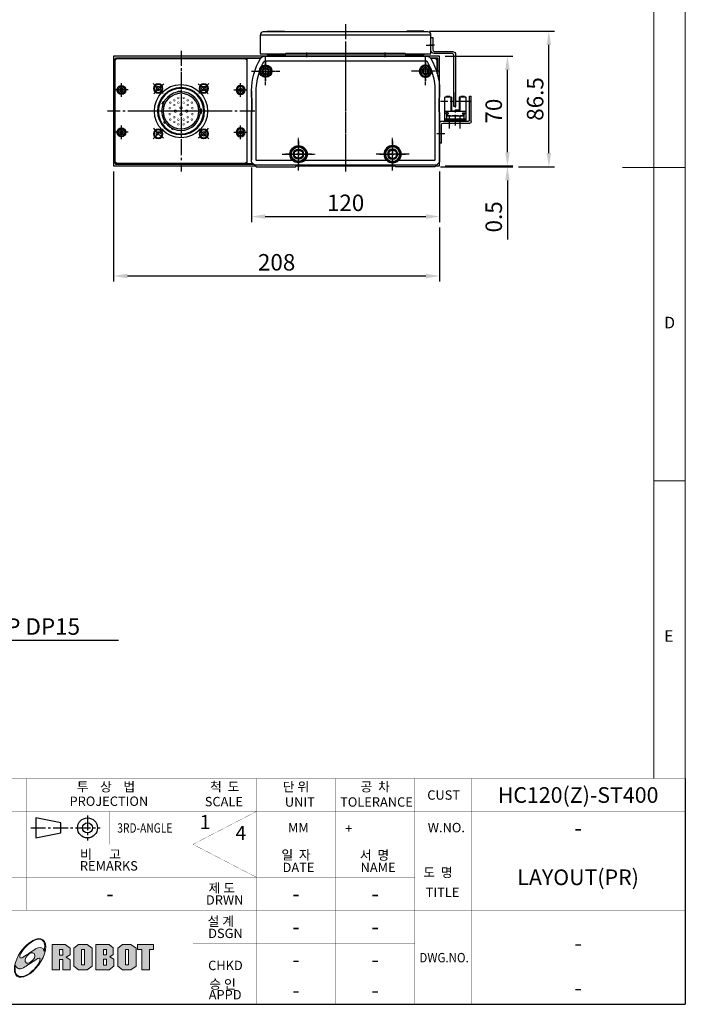
# Model space of a CAD drawing. Units: millimetres. Extents: x 10 to 4910, y 10 to 1118.
# Drawn here: x 4485 to 4910, y 10 to 638 of the extents above; entities that cross this region are included whole.
import ezdxf
from ezdxf.enums import TextEntityAlignment as Align

# ---------------------------------------------------------------- set-up
doc = ezdxf.new("R2010")
doc.units = ezdxf.units.MM
doc.header["$LTSCALE"] = 0.5
doc.header["$PDSIZE"] = -1
doc.linetypes.add('CENTER2', pattern=[28.575, 19.05, -3.175, 3.175, -3.175])
for name, color, linetype in [('1', 3, 'CENTER2'), ('Layer 1', 7, 'Continuous'), ('표제란', 4, 'Continuous')]:
    doc.layers.add(name, color=color, linetype=linetype)
doc.styles.get("Standard").update_dxf_attribs({"font": 'romans.shx', "bigfont": 'whgtxt.shx'})
doc.dimstyles.new('A3', dxfattribs={"dimscale": 3.5, "dimtxt": 3, "dimasz": 2.5, "dimexe": 1, "dimexo": 1, "dimgap": 1, "dimtad": 1, "dimdec": 4, "dimdsep": 46, "dimtxsty": 'Standard', "dimcen": 0, "dimclrd": 4, "dimclre": 4, "dimclrt": 254, "dimazin": 2, "dimtfac": 1, "dimtdec": 4, "dimtmove": 0, "dimatfit": 3, "dimfxl": 1, "dimtolj": 1, "dimarcsym": 0})

# ---------------------------------------------------------------- blocks, each defined once
blk = doc.blocks.new('표제란2')
at = {"linetype": 'Continuous', "lineweight": 0}
for p, q in [((410, 20), (410, 297)), ((10, 20), (410, 20))]:
    blk.add_line(p, q, dxfattribs=at)
at = {"layer": '표제란', "linetype": 'Continuous', "lineweight": 0}
for p, q in [((405, 292), (405, 56)), ((410, 153.5), (400, 153.5)), ((405, 103.5), (410, 103.5))]:
    blk.add_line(p, q, dxfattribs=at)
at = {"layer": '표제란', "linetype": 'Continuous', "lineweight": 0, "attachment_point": 1}
for s, insert, char_height in [('D', (406.67, 129.67), 1.85), ('{\\fArial|b0|i0|c0|p32;E}', (406.67, 79.67), 1.8521)]:
    blk.add_mtext(s, dxfattribs=dict(at, insert=insert, char_height=char_height))
blk = doc.blocks.new('block 8')
at = {"layer": 'Layer 1', "lineweight": 0}
for points in [[(353.37, 441.04), (356.89, 443.2), (356.89, 449.37), (352.29, 452.74), (340.16, 452.74), (340.16, 429.35), (347.09, 429.35), (347.09, 438.78), (350.16, 438.78), (350.16, 429.35), (356.92, 429.35), (356.92, 438.64), (353.37, 441.04)], [(350.14, 443.06), (347.07, 443.06), (347.07, 448.29), (350.14, 448.29), (350.14, 443.06)]]:
    blk.add_lwpolyline(points, dxfattribs=at)
blk = doc.blocks.new('FGH3Y3')
h = blk.add_hatch(color=253)
edge = h.paths.add_edge_path(flags=16)
edge.add_spline(control_points=[(244.47, 15.5), (244.31, 14.64), (243.23, 13.77), (243.23, 13.77), (242.12, 12.71), (241.29, 12.86), (241.29, 12.86), (240.71, 12.89), (240.53, 13.48), (240.53, 13.48), (240.39, 13.92), (240.53, 14.7), (240.53, 14.7), (240.61, 14.21), (241.12, 14.14), (241.12, 14.14), (241.55, 13.97), (242.63, 14.85), (242.63, 14.85), (242.63, 14.85), (244.12, 15.82), (244.12, 15.82), (244.69, 16.01), (244.47, 15.5), (244.47, 15.5)], knot_values=[0, 0, 0, 0, 1, 1, 1, 2, 2, 2, 3, 3, 3, 4, 4, 4, 5, 5, 5, 6, 6, 6, 7, 7, 7, 8, 8, 8, 8], degree=3, periodic=0)
edge = h.paths.add_edge_path()
edge.add_spline(control_points=[(244.66, 19), (243.69, 19.27), (241.99, 18.08), (241, 16.32), (240.1, 14.71), (240.08, 13.06), (241.06, 12.79), (242.03, 12.52), (243.59, 13.61), (244.66, 15.31), (245.74, 17.02), (245.64, 18.73), (244.66, 19)], knot_values=[0, 0, 0, 0, 1, 1, 1, 2, 2, 2, 3, 3, 3, 4, 4, 4, 4], degree=3, periodic=0)
edge = h.paths.add_edge_path(flags=16)
edge.add_spline(control_points=[(245.15, 17.06), (245.16, 17.23), (244.99, 17.41), (244.99, 17.41), (244.52, 17.86), (243.77, 17.38), (243.77, 17.38), (243.63, 17.28), (241.68, 15.96), (241.68, 15.96), (241.68, 15.96), (241.18, 15.76), (241.2, 16.05), (241.2, 16.05), (241.33, 16.92), (242.36, 17.89), (242.36, 17.89), (243.51, 18.96), (244.32, 18.94), (244.32, 18.94), (245.24, 18.99), (245.26, 17.93), (245.26, 17.93), (245.27, 17.09), (245.19, 16.97), (245.19, 16.97), (245.13, 16.89), (245.15, 17.06)], knot_values=[0, 0, 0, 0, 1, 1, 1, 2, 2, 2, 3, 3, 3, 4, 4, 4, 5, 5, 5, 6, 6, 6, 7, 7, 7, 8, 8, 8, 9, 9, 9, 9], degree=3, periodic=0)
edge = h.paths.add_edge_path(flags=16)
edge.add_spline(control_points=[(242.2, 15.95), (242.2, 15.95), (242.44, 16.47), (243.05, 16.72), (243.05, 16.72), (243.65, 16.93), (243.67, 16.28), (243.67, 16.28), (243.72, 15.64), (242.85, 15.14), (242.85, 15.14), (242.29, 14.82), (242.12, 15.28), (242.12, 15.28), (241.96, 15.47), (242.2, 15.95)], knot_values=[0, 0, 0, 0, 1, 1, 1, 2, 2, 2, 3, 3, 3, 4, 4, 4, 5, 5, 5, 5], degree=3, periodic=0)
h = blk.add_hatch(color=142)
h.paths.add_polyline_path([(219.84, 15.62), (220.36, 15.62), (220.36, 13.98), (221.57, 13.98), (221.57, 18.06), (220.36, 18.06), (220.36, 16.42), (219.85, 16.42), (219.85, 18.06), (218.63, 18.06), (218.63, 13.98), (219.84, 13.98)])
h.paths.add_polyline_path([(221.77, 13.98), (222.99, 13.98), (223.07, 14.72), (223.78, 14.72), (223.85, 14), (225.07, 14), (224.31, 18.06), (222.52, 18.06)])
h.paths.add_polyline_path([(223.16, 15.52), (223.35, 17.2), (223.47, 17.2), (223.7, 15.52)], flags=16)
h.paths.add_polyline_path([(226.44, 15.91), (227.21, 13.99), (228.25, 13.99), (228.25, 18.06), (227.08, 18.06), (227.08, 16.1), (226.31, 18.06), (225.26, 18.07), (225.26, 13.98), (226.44, 13.98)])
h.paths.add_polyline_path([(229.94, 17.27), (230.49, 17.27), (230.49, 16.54), (231.74, 16.54), (231.74, 17.47), (230.95, 18.06), (229.51, 18.06), (228.73, 17.48), (228.73, 14.54), (229.55, 13.98), (230.94, 13.98), (231.75, 14.56), (231.75, 16.15), (230.18, 16.15), (230.18, 15.33), (230.48, 15.33), (230.48, 14.77), (229.94, 14.77)])
h.paths.add_polyline_path([(233.44, 18.06), (232.22, 18.06), (232.22, 14.57), (233, 13.98), (234.43, 13.98), (235.17, 14.53), (235.17, 18.06), (233.94, 18.06), (233.94, 14.76), (233.44, 14.76)])
h.paths.add_polyline_path([(235.79, 13.98), (237.01, 13.98), (237.01, 15.68), (237.9, 13.98), (239.26, 13.98), (238.04, 16.15), (239.11, 18.06), (237.8, 18.06), (237.01, 16.37), (237.01, 18.06), (235.79, 18.06)])
h = blk.add_hatch(color=232)
h.paths.add_polyline_path([(247.68, 15.62), (248.22, 15.62), (248.22, 13.97), (249.4, 13.97), (249.4, 15.59), (248.78, 16.02), (249.39, 16.39), (249.39, 17.47), (248.59, 18.06), (246.47, 18.06), (246.47, 13.97), (247.68, 13.97)])
h.paths.add_polyline_path([(247.67, 16.37), (247.67, 17.28), (248.21, 17.28), (248.21, 16.37)], flags=16)
h.paths.add_polyline_path([(250.01, 14.56), (250.79, 13.97), (252.16, 13.97), (252.97, 14.58), (252.97, 17.48), (252.15, 18.06), (250.79, 18.06), (250.01, 17.49)])
h.paths.add_polyline_path([(251.23, 17.28), (251.74, 17.28), (251.74, 14.75), (251.23, 14.75)], flags=16)
h.paths.add_polyline_path([(253.57, 13.97), (255.75, 13.97), (256.53, 14.55), (256.53, 15.67), (255.85, 16.08), (256.42, 16.46), (256.42, 17.55), (255.75, 18.06), (253.57, 18.06)])
h.paths.add_polyline_path([(254.81, 17.28), (255.32, 17.28), (255.32, 16.41), (254.81, 16.41)], flags=16)
h.paths.add_polyline_path([(254.81, 15.67), (255.32, 15.67), (255.32, 14.73), (254.81, 14.73)], flags=16)
h.paths.add_polyline_path([(257.94, 18.06), (257.15, 17.46), (257.15, 14.57), (257.94, 13.97), (259.29, 13.97), (260.13, 14.57), (260.13, 17.46), (259.29, 18.06)])
h.paths.add_polyline_path([(258.39, 17.28), (258.89, 17.28), (258.89, 14.76), (258.39, 14.76)], flags=16)
h.paths.add_polyline_path([(260.38, 18.06), (260.38, 17.29), (261.07, 17.29), (261.07, 13.97), (262.31, 13.97), (262.31, 17.29), (262.98, 17.29), (262.98, 18.06)])
for p, q in [((221.77, 13.98), (222.52, 18.06)), ((222.52, 18.06), (224.31, 18.06)), ((224.31, 18.06), (225.07, 14)), ((227.08, 18.06), (228.25, 18.06)), ((223.16, 15.52), (223.35, 17.2)), ((223.35, 17.2), (223.47, 17.2)), ((223.47, 17.2), (223.7, 15.52)), ((223.07, 14.72), (222.99, 13.98)), ((223.78, 14.72), (223.07, 14.72)), ((223.7, 15.52), (223.16, 15.52)), ((223.85, 14), (223.78, 14.72)), ((222.99, 13.98), (221.77, 13.98)), ((225.07, 14), (223.85, 14))]:
    blk.add_line(p, q)
at = {"layer": 'Layer 1', "lineweight": 0}
for p, q in [((250.79, 18.06), (250.01, 17.49)), ((252.15, 18.06), (250.79, 18.06)), ((252.97, 17.48), (252.15, 18.06)), ((250.01, 17.49), (250.01, 14.56)), ((251.23, 17.28), (251.74, 17.28)), ((251.23, 14.75), (251.23, 17.28)), ((251.74, 17.28), (251.74, 14.75)), ((252.97, 14.58), (252.97, 17.48)), ((248.22, 15.62), (248.22, 15.62)), ((248.22, 15.62), (248.22, 15.62)), ((250.01, 14.56), (250.79, 13.97)), ((251.74, 14.75), (251.23, 14.75)), ((252.16, 13.97), (252.97, 14.58)), ((250.79, 13.97), (252.16, 13.97))]:
    blk.add_line(p, q, dxfattribs=at)
for points in [[(218.63, 18.06), (218.63, 13.98), (219.84, 13.98), (219.84, 15.62), (220.36, 15.62), (220.36, 13.98), (221.57, 13.98), (221.57, 18.06), (220.36, 18.06), (220.36, 16.42), (219.85, 16.42), (219.85, 18.06), (218.63, 18.06)], [(227.08, 18.06), (227.08, 16.1), (226.31, 18.06), (225.26, 18.07), (225.26, 13.98), (226.44, 13.98), (226.44, 15.91), (227.21, 13.99), (228.25, 13.99), (228.25, 18.06)], [(229.51, 18.06), (228.73, 17.48), (228.73, 14.54), (229.55, 13.98), (230.94, 13.98), (231.75, 14.56), (231.75, 16.15), (230.18, 16.15), (230.18, 15.33), (230.48, 15.33), (230.48, 14.77), (229.94, 14.77), (229.94, 17.27), (230.49, 17.27), (230.49, 16.54), (231.74, 16.54), (231.74, 17.47), (230.95, 18.06), (229.51, 18.06)], [(232.22, 18.06), (232.22, 14.57), (233, 13.98), (234.43, 13.98), (235.17, 14.53), (235.17, 18.06), (233.94, 18.06), (233.94, 14.76), (233.44, 14.76), (233.44, 18.06), (232.22, 18.06)], [(235.79, 18.06), (235.79, 13.98), (237.01, 13.98), (237.01, 15.68), (237.9, 13.98), (239.26, 13.98), (238.04, 16.15), (239.11, 18.06), (237.8, 18.06), (237.01, 16.37), (237.01, 18.06), (235.79, 18.06)], [(255.85, 16.08), (256.42, 16.46), (256.42, 17.55), (255.75, 18.06), (253.57, 18.06), (253.57, 13.97), (255.75, 13.97), (256.53, 14.55), (256.53, 15.67), (255.85, 16.08)], [(259.29, 18.06), (257.94, 18.06), (257.15, 17.46), (257.15, 14.57), (257.94, 13.97), (259.29, 13.97), (260.13, 14.57), (260.13, 17.46), (259.29, 18.06)], [(262.98, 18.06), (262.98, 17.29), (262.31, 17.29), (262.31, 13.97), (261.07, 13.97), (261.07, 17.29), (260.38, 17.29), (260.38, 18.06), (262.98, 18.06)], [(254.81, 17.28), (255.32, 17.28), (255.32, 16.41), (254.81, 16.41), (254.81, 17.28)], [(258.89, 14.76), (258.39, 14.76), (258.39, 17.28), (258.89, 17.28), (258.89, 14.76)], [(255.32, 14.73), (254.81, 14.73), (254.81, 15.67), (255.32, 15.67), (255.32, 14.73)]]:
    blk.add_lwpolyline(points, dxfattribs=at)
for points, knots in [([(244.66, 19), (243.69, 19.27), (241.99, 18.08), (241, 16.32), (240.1, 14.71), (240.08, 13.06), (241.06, 12.79), (242.03, 12.52), (243.59, 13.61), (244.66, 15.31), (245.74, 17.02), (245.64, 18.73), (244.66, 19)], [0, 0, 0, 0, 1, 1, 1, 2, 2, 2, 3, 3, 3, 4, 4, 4, 4]), ([(245.15, 17.06), (245.16, 17.23), (244.99, 17.41), (244.99, 17.41), (244.52, 17.86), (243.77, 17.38), (243.77, 17.38), (243.63, 17.28), (241.68, 15.96), (241.68, 15.96), (241.68, 15.96), (241.18, 15.76), (241.2, 16.05), (241.2, 16.05), (241.33, 16.92), (242.36, 17.89), (242.36, 17.89), (243.51, 18.96), (244.32, 18.94), (244.32, 18.94), (245.24, 18.99), (245.26, 17.93), (245.26, 17.93), (245.27, 17.09), (245.19, 16.97), (245.19, 16.97), (245.13, 16.89), (245.15, 17.06)], [0, 0, 0, 0, 1, 1, 1, 2, 2, 2, 3, 3, 3, 4, 4, 4, 5, 5, 5, 6, 6, 6, 7, 7, 7, 8, 8, 8, 9, 9, 9, 9]), ([(242.2, 15.95), (242.2, 15.95), (242.44, 16.47), (243.05, 16.72), (243.05, 16.72), (243.65, 16.93), (243.67, 16.28), (243.67, 16.28), (243.72, 15.64), (242.85, 15.14), (242.85, 15.14), (242.29, 14.82), (242.12, 15.28), (242.12, 15.28), (241.96, 15.47), (242.2, 15.95)], [0, 0, 0, 0, 1, 1, 1, 2, 2, 2, 3, 3, 3, 4, 4, 4, 5, 5, 5, 5]), ([(244.47, 15.5), (244.31, 14.64), (243.23, 13.77), (243.23, 13.77), (242.12, 12.71), (241.29, 12.86), (241.29, 12.86), (240.71, 12.89), (240.53, 13.48), (240.53, 13.48), (240.39, 13.92), (240.53, 14.7), (240.53, 14.7), (240.61, 14.21), (241.12, 14.14), (241.12, 14.14), (241.55, 13.97), (242.63, 14.85), (242.63, 14.85), (242.63, 14.85), (244.12, 15.82), (244.12, 15.82), (244.69, 16.01), (244.47, 15.5), (244.47, 15.5)], [0, 0, 0, 0, 1, 1, 1, 2, 2, 2, 3, 3, 3, 4, 4, 4, 5, 5, 5, 6, 6, 6, 7, 7, 7, 8, 8, 8, 8])]:
    blk.add_open_spline(points, degree=3, knots=knots, dxfattribs=at)
at = {"layer": 'Layer 1', "xscale": 0.1750000000000114, "yscale": 0.1750000000000114, "zscale": 0.1750000000000114}
blk.add_blockref('block 8', (186.94, -61.17), dxfattribs=at)
blk = doc.blocks.new('A$C7727085E')
for radius in [5.5, 3.25]:
    blk.add_circle((10.5, 10.5), radius)
at = {"layer": '1', "ltscale": 0.25}
for p, q in [((10.5, 0), (10.5, 21)), ((0, 10.5), (21, 10.5))]:
    blk.add_line(p, q, dxfattribs=at)
blk = doc.blocks.new('A$C04CC09D7')
for radius in [4, 2.25]:
    blk.add_circle((9, 9), radius)
at = {"layer": '1', "ltscale": 0.1}
for p, q in [((9, 0), (9, 18)), ((0, 9), (18, 9))]:
    blk.add_line(p, q, dxfattribs=at)
blk = doc.blocks.new('A$C04A00BC3')
blk.add_lwpolyline([(5.68, 71.54, 0.135641), (0, 51), (0, 47), (0.5, 46), (0.5, 38), (0, 37), (0, 5.5), (2, 3.5), (118, 3.5), (120, 5.5), (120, 37), (119.5, 38), (119.5, 46), (120, 47), (120, 51, 0.135641), (114.32, 71.54, 0.263753), (111.75, 73), (8.25, 73, 0.263753)], format="xyb", close=True)
for points in [[(113.56, 66.57, 0.026243), (111.75, 70), (8.25, 70, 0.026243), (6.44, 66.57, 0.026243)], [(5.02, 63.07, 0.083252), (3, 51), (3, 6.74), (3.24, 6.5), (26.23, 6.5)], [(93.77, 6.5), (116.76, 6.5), (117, 6.74), (117, 51, 0.083252), (114.98, 63.07)]]:
    blk.add_lwpolyline(points, format="xyb")
blk.add_lwpolyline([(33.77, 6.5), (86.23, 6.5)])
for name, p in [('A$C04CC09D7', (0, 54.5)), ('A$C7727085E', (19.5, 0))]:
    blk.add_blockref(name, p)
at = {"xscale": -1}
for name, p in [('A$C04CC09D7', (120, 54.5)), ('A$C7727085E', (100.5, 0))]:
    blk.add_blockref(name, p, dxfattribs=at)
blk = doc.blocks.new('A$C2DE54568')
blk.add_circle((8.3, 8.3), 3.25)
at = {"layer": '1'}
for p, q in [((8.3, 16.6), (8.3, 0)), ((16.6, 8.3), (0, 8.3))]:
    blk.add_line(p, q, dxfattribs=at)
blk = doc.blocks.new('A$C3AAD220D')
blk.add_circle((6.25, 6.25), 2.25)
at = {"layer": '1'}
for p, q in [((6.25, 12.5), (6.25, 0)), ((0, 6.25), (12.5, 6.25))]:
    blk.add_line(p, q, dxfattribs=at)
blk = doc.blocks.new('A$C715037D1')
blk.add_lwpolyline([(15.2, 44), (14, 44), (14, 36.2, -0.414214), (12.8, 35), (1.5, 35, 0.414214), (-0.5, 33), (-0.5, 0), (0.7, 0), (0.7, 32.6, -0.414214), (1.9, 33.8), (13.2, 33.8, 0.414214), (15.2, 35.8), (15.2, 44)], format="xyb")
at = {"layer": '1'}
blk.add_line((13, 39), (16.2, 39), dxfattribs=at)
blk = doc.blocks.new('A$C12AD6EBF')
for p, q in [((2.7, 17.81), (2.7, 2.61)), ((3, 18.11), (7, 18.11)), ((3.65, 18.41), (3.65, 18.11)), ((3.65, 18.41), (6.05, 18.41)), ((6.05, 18.41), (6.05, 18.11)), ((6.7, 18.11), (6.7, 9.61)), ((7, 18.11), (7, 9.61)), ((12, 18.11), (16, 18.11)), ((12, 18.11), (12, 8.81)), ((12.3, 18.11), (12.3, 8.81)), ((12.95, 18.41), (12.95, 18.11)), ((12.95, 18.41), (15.35, 18.41)), ((15.35, 18.41), (15.35, 18.11)), ((16.3, 17.81), (16.3, 2.61)), ((3, 8.81), (16, 8.81)), ((3.39, 8.11), (3.39, 7.41)), ((4.99, 8.11), (3.39, 8.11)), ((3.95, 7.41), (3.39, 7.41)), ((3.95, 7.41), (3.95, 3.91)), ((4.6, 7.41), (4.6, 6.16)), ((4.99, 7.41), (4.6, 7.41)), ((4.99, 8.11), (4.99, 7.41)), ((6.5, 9.61), (9.5, 9.61)), ((6.5, 9.61), (6.5, 8.81)), ((9.5, 9.81), (9.5, 8.81)), ((9.5, 9.11), (12, 9.11)), ((14.01, 8.11), (14.01, 7.41)), ((14.01, 8.11), (15.61, 8.11)), ((14.01, 7.41), (14.4, 7.41)), ((14.4, 7.41), (14.4, 5.86)), ((15.05, 7.41), (15.05, 3.91)), ((15.05, 7.41), (15.61, 7.41)), ((15.61, 8.11), (15.61, 7.41)), ((2.7, 3.91), (16.3, 3.91)), ((2.7, 3.21), (16.3, 3.21)), ((2.7, 2.61), (16.3, 2.61)), ((3.95, 5.86), (15.05, 5.86)), ((4.45, 6.16), (6.39, 6.16)), ((4.45, 6.16), (4.45, 5.86)), ((6.39, 6.16), (6.39, 5.86)), ((7.53, 6.16), (8.93, 6.16)), ((7.53, 6.16), (7.53, 5.86)), ((8.93, 6.16), (8.93, 5.86)), ((10.07, 6.16), (11.47, 6.16)), ((10.07, 6.16), (10.07, 5.86)), ((11.47, 6.16), (11.47, 5.86)), ((12.61, 6.16), (14.01, 6.16)), ((12.61, 6.16), (12.61, 5.86)), ((14.01, 6.16), (14.01, 5.86))]:
    blk.add_line(p, q)
for centre, start, end in [((3, 17.81), 90, 180.00001), ((16, 17.81), 0, 90), ((3, 8.51), 90, 180.00001), ((16, 8.51), 0, 90)]:
    blk.add_arc(centre, 0.3, start, end)
blk.add_point((3, 18.11))
at = {"layer": '1'}
for p, q in [((9.5, 21), (9.5, 0)), ((0, 15.21), (19, 15.21))]:
    blk.add_line(p, q, dxfattribs=at)
blk.add_point((0, 15.21), dxfattribs=at)
blk = doc.blocks.new('A$C22C65C75')
for p, q in [((0, 13.8), (0, 30)), ((1.2, 30), (0, 30)), ((1.2, 14.5), (1.2, 30)), ((18, 12.8), (1, 12.8)), ((19.2, 14), (1.7, 14)), ((20.2, 0), (20.2, 13)), ((19, 0), (19, 11.8)), ((19, 0), (20.2, 0))]:
    blk.add_line(p, q)
for centre, radius, start, end in [((1, 13.8), 1, 180, 270), ((1.7, 14.5), 0.5, 180, 270), ((18, 11.8), 1, 0, 90), ((19.2, 13), 1, 0, 90)]:
    blk.add_arc(centre, radius, start, end)
at = {"layer": '1'}
for p, q in [((7.2, 17.37), (7.2, 9.51)), ((14.2, 17.37), (14.2, 9.51)), ((16.91, 6), (22.01, 6))]:
    blk.add_line(p, q, dxfattribs=at)
blk = doc.blocks.new('A$C4306737B')
at = {"color": 7, "linetype": 'Continuous'}
for p, q in [((2.5, 6.44), (5, 7.89)), ((2.5, 3.56), (2.5, 6.44)), ((5, 7.89), (7.5, 6.44)), ((7.5, 6.44), (7.5, 3.56)), ((5, 2.11), (2.5, 3.56)), ((7.5, 3.56), (5, 2.11))]:
    blk.add_line(p, q, dxfattribs=at)
for radius in [5, 4.6]:
    blk.add_circle((5, 5), radius, dxfattribs=at)
blk = doc.blocks.new('A$C26781D1C')
at = {"color": 7, "linetype": 'Continuous'}
for p, q in [((2, 4.37), (3.5, 5.23)), ((2, 2.63), (2, 4.37)), ((3.5, 1.77), (2, 2.63)), ((3.5, 5.23), (5, 4.37)), ((5, 2.63), (3.5, 1.77)), ((5, 4.37), (5, 2.63))]:
    blk.add_line(p, q, dxfattribs=at)
for radius in [3.5, 3.2]:
    blk.add_circle((3.5, 3.5), radius, dxfattribs=at)
blk = doc.blocks.new('A$C7A684BAD')
for p, q in [((2.85, 4), (1.85, 3.43)), ((1.85, 3.43), (1.85, 2.27)), ((1.85, 2.27), (2.85, 1.7)), ((3.85, 3.43), (2.85, 4)), ((2.85, 1.7), (3.85, 2.27)), ((3.85, 2.27), (3.85, 3.43))]:
    blk.add_line(p, q)
for radius in [2.85, 2.11]:
    blk.add_circle((2.85, 2.85), radius)
blk = doc.blocks.new('A$C004721DF')
at = {"layer": '1'}
for p, q in [((4.35, 8.7), (4.35, 0)), ((0, 4.35), (8.7, 4.35))]:
    blk.add_line(p, q, dxfattribs=at)
blk.add_blockref('A$C7A684BAD', (1.5, 1.5))
blk = doc.blocks.new('asdfsdfw')
at = {"color": 9}
for p, q in [((371.66, 480.97), (371.71, 481.49)), ((373.2, 481.36), (371.71, 481.49)), ((373.16, 480.84), (373.2, 481.36)), ((382.19, 474.52), (382.67, 474.74)), ((383.3, 473.38), (382.67, 474.74)), ((382.83, 473.16), (383.3, 473.38)), ((358.49, 470.13), (358.49, 467.13)), ((359.08, 470.13), (358.49, 470.13)), ((359.08, 467.13), (358.49, 467.13)), ((381, 460.94), (381.43, 460.64)), ((381.43, 460.64), (382.29, 461.87)), ((381.86, 462.17), (382.29, 461.87)), ((375.87, 457.14), (376.09, 456.66)), ((376.09, 456.66), (377.45, 457.3)), ((377.23, 457.77), (377.45, 457.3))]:
    blk.add_line(p, q, dxfattribs=at)
for points, const_width in [([(369.64, 477.55, -1), (369.64, 476.5, -1)], 0.35), ([(373.04, 477.55, -1), (373.04, 476.5, -1)], 0.35), ([(364.44, 474.55, -1), (364.44, 473.5, -1)], 0.35), ([(367.04, 475, 1), (367.04, 476.05, 1)], 0.35), ([(367.04, 472, 1), (367.04, 473.05, 1)], 0.35), ([(369.64, 474.55, -1), (369.64, 473.5, -1)], 0.35), ([(371.34, 471.48, -1), (371.34, 469.98, -1)], 0.5), ([(373.04, 474.55, -1), (373.04, 473.5, -1)], 0.35), ([(375.64, 475, -1), (375.64, 476.05, -1)], 0.35), ([(375.64, 472, -1), (375.64, 473.05, -1)], 0.35), ([(378.24, 474.55, -1), (378.24, 473.5, -1)], 0.35), ([(364.14, 470, 1), (364.14, 471.05, 1)], 0.35), ([(364.14, 467.25, -1), (364.14, 466.2, -1)], 0.35), ([(367.04, 465.25, -1), (367.04, 464.2, -1)], 0.35), ([(367.74, 469.38, -1), (367.74, 467.88, -1)], 0.5), ([(371.34, 467.28, -1), (371.34, 465.78, -1)], 0.5), ([(374.94, 469.38, -1), (374.94, 467.88, -1)], 0.5), ([(375.64, 465.25, 1), (375.64, 464.2, 1)], 0.35), ([(378.54, 470, -1), (378.54, 471.05, -1)], 0.35), ([(378.54, 467.25, 1), (378.54, 466.2, 1)], 0.35), ([(364.44, 463.75, -1), (364.44, 462.7, -1)], 0.35), ([(367.04, 462.25, -1), (367.04, 461.2, -1)], 0.35), ([(369.64, 463.75, -1), (369.64, 462.7, -1)], 0.35), ([(369.64, 460.75, -1), (369.64, 459.7, -1)], 0.35), ([(373.04, 463.75, -1), (373.04, 462.7, -1)], 0.35), ([(373.04, 460.75, -1), (373.04, 459.7, -1)], 0.35), ([(375.64, 462.25, 1), (375.64, 461.2, 1)], 0.35), ([(378.24, 463.75, -1), (378.24, 462.7, -1)], 0.35)]:
    blk.add_lwpolyline(points, format="xyb", close=True, dxfattribs=dict(at, const_width=const_width))
for radius in [15, 14.5, 12.35, 11.35]:
    blk.add_circle((371.34, 468.63), radius, dxfattribs=at)
for start, end in [(0, 180), (180, 0)]:
    blk.add_arc((371.34, 468.63), 17, start, end)
blk = doc.blocks.new('A$C4D2B108A')
for p, q in [((9.78, 40.75), (9.06, 39.5)), ((9.06, 39.5), (9.78, 38.25)), ((11.23, 40.75), (9.78, 40.75)), ((9.78, 38.25), (11.23, 38.25)), ((11.95, 39.5), (11.23, 40.75)), ((11.23, 38.25), (11.95, 39.5)), ((39.5, 40.94), (38.25, 40.22)), ((38.25, 40.22), (38.25, 38.77)), ((38.25, 38.77), (39.5, 38.05)), ((40.75, 40.22), (39.5, 40.94)), ((39.5, 38.05), (40.75, 38.77)), ((40.75, 38.77), (40.75, 40.22)), ((10.5, 11.95), (9.25, 11.23)), ((9.25, 11.23), (9.25, 9.78)), ((9.25, 9.78), (10.5, 9.06)), ((11.75, 11.23), (10.5, 11.95)), ((10.5, 9.06), (11.75, 9.78)), ((11.75, 9.78), (11.75, 11.23)), ((38.77, 11.75), (38.05, 10.5)), ((40.22, 11.75), (38.77, 11.75)), ((40.94, 10.5), (40.22, 11.75)), ((40.22, 9.25), (40.94, 10.5))]:
    blk.add_line(p, q)
for centre, radius in [((10.5, 39.5), 3), ((10.5, 39.5), 2.75), ((10.5, 39.5), 2.55), ((39.5, 39.5), 3), ((39.5, 39.5), 2.75), ((39.5, 39.5), 2.55), ((10.5, 10.5), 3), ((10.5, 10.5), 2.75), ((10.5, 10.5), 2.55), ((39.5, 10.5), 3), ((39.5, 10.5), 2.75), ((39.5, 10.5), 2.55)]:
    blk.add_circle(centre, radius)
at = {"layer": '1'}
for p, q in [((25, 50), (25, 0)), ((13.69, 36.31), (7.32, 42.68)), ((36.31, 36.31), (42.68, 42.68)), ((0, 25), (50, 25)), ((13.69, 13.69), (7.32, 7.32)), ((36.31, 13.69), (42.68, 7.32))]:
    blk.add_line(p, q, dxfattribs=at)
for start, end in [(122.39749, 147.60251), (32.39749, 57.60251), (212.39749, 237.60251), (302.39749, 327.60251)]:
    blk.add_arc((25, 25), 20.5, start, end, dxfattribs=at)
blk.add_blockref('asdfsdfw', (-346.34, -443.63))
blk = doc.blocks.new('A$C42D61EC0')
for points in [[(5, 72), (89, 72), (89, 5), (5, 5)], [(6, 72), (88, 72), (89, 71), (89, 6), (88, 5), (6, 5), (5, 6), (5, 71)]]:
    blk.add_lwpolyline(points, close=True)
at = {"layer": '1'}
for p, q in [((47, 77), (47, 0)), ((94, 38.5), (0, 38.5))]:
    blk.add_line(p, q, dxfattribs=at)
at = {"xscale": -1}
blk.add_blockref('A$C4D2B108A', (72, 13.5), dxfattribs=at)
at = {"rotation": 180}
for p in [(13.35, 56.35), (13.35, 29.35)]:
    blk.add_blockref('A$C004721DF', p, dxfattribs=at)
at = {"xscale": -1, "rotation": 180}
for p in [(80.65, 56.35), (80.65, 29.35)]:
    blk.add_blockref('A$C004721DF', p, dxfattribs=at)
blk = doc.blocks.new('*D204')
at = {"color": 4, "lineweight": -2, "transparency": 16777216}
for p, q in [((4796.66, 553.69), (4796.66, 562.44)), ((4753.88, 544.44), (4800.16, 544.44)), ((4756.88, 544.94), (4800.16, 544.94)), ((4796.66, 544.94), (4796.66, 544.44)), ((4796.66, 535.69), (4796.66, 497.94))]:
    blk.add_line(p, q, dxfattribs=at)
at = {"color": 4, "transparency": 16777216}
for points in [[(4795.21, 553.69), (4798.12, 553.69), (4796.66, 544.94)], [(4795.21, 535.69), (4798.12, 535.69), (4796.66, 544.44)]]:
    blk.add_solid(points, dxfattribs=at)
at = {"layer": 'Defpoints', "color": 0, "transparency": 16777216}
for p in [(4750.38, 544.44), (4753.38, 544.94), (4796.66, 544.94)]:
    blk.add_point(p, dxfattribs=at)
at = {"color": 254, "transparency": 16777216, "insert": (4787.91, 512.44), "char_height": 10.5, "attachment_point": 5, "rotation": 90}
blk.add_mtext('\\A1;0.5', dxfattribs=at)
blk = doc.blocks.new('*D205')
at = {"color": 4, "lineweight": -2, "transparency": 16777216}
for p, q in [((4756.88, 614.94), (4800.16, 614.94)), ((4796.66, 553.69), (4796.66, 606.19)), ((4756.88, 544.94), (4800.16, 544.94))]:
    blk.add_line(p, q, dxfattribs=at)
at = {"color": 4, "transparency": 16777216}
for points in [[(4795.21, 606.19), (4798.12, 606.19), (4796.66, 614.94)], [(4795.21, 553.69), (4798.12, 553.69), (4796.66, 544.94)]]:
    blk.add_solid(points, dxfattribs=at)
at = {"layer": 'Defpoints', "color": 0, "transparency": 16777216}
for p in [(4753.38, 614.94), (4796.66, 614.94), (4753.38, 544.94)]:
    blk.add_point(p, dxfattribs=at)
at = {"color": 254, "transparency": 16777216, "insert": (4787.91, 579.94), "char_height": 10.5, "attachment_point": 5, "rotation": 90}
blk.add_mtext('\\A1;70', dxfattribs=at)
blk = doc.blocks.new('*D206')
at = {"color": 4, "lineweight": -2, "transparency": 16777216}
for p, q in [((4746.88, 630.94), (4826.6, 630.94)), ((4823.1, 553.19), (4823.1, 622.19)), ((4803.66, 544.44), (4826.6, 544.44))]:
    blk.add_line(p, q, dxfattribs=at)
at = {"color": 4, "transparency": 16777216}
for points in [[(4821.64, 622.19), (4824.56, 622.19), (4823.1, 630.94)], [(4821.64, 553.19), (4824.56, 553.19), (4823.1, 544.44)]]:
    blk.add_solid(points, dxfattribs=at)
at = {"layer": 'Defpoints', "color": 0, "transparency": 16777216}
for p in [(4743.38, 630.94), (4823.1, 630.94), (4800.16, 544.44)]:
    blk.add_point(p, dxfattribs=at)
at = {"color": 254, "transparency": 16777216, "insert": (4814.35, 587.69), "char_height": 10.5, "attachment_point": 5, "rotation": 90}
blk.add_mtext('\\A1;86.5', dxfattribs=at)
blk = doc.blocks.new('*D207')
at = {"color": 4, "lineweight": -2, "transparency": 16777216}
for p, q in [((4633.38, 543.94), (4633.38, 509.15)), ((4753.38, 541.44), (4753.38, 509.15)), ((4642.13, 512.65), (4744.63, 512.65))]:
    blk.add_line(p, q, dxfattribs=at)
at = {"color": 4, "transparency": 16777216}
for points in [[(4642.13, 514.11), (4642.13, 511.2), (4633.38, 512.65)], [(4744.63, 514.11), (4744.63, 511.2), (4753.38, 512.65)]]:
    blk.add_solid(points, dxfattribs=at)
at = {"layer": 'Defpoints', "color": 0, "transparency": 16777216}
for p in [(4633.38, 547.44), (4753.38, 544.94), (4753.38, 512.65)]:
    blk.add_point(p, dxfattribs=at)
at = {"color": 254, "transparency": 16777216, "insert": (4693.38, 521.4), "char_height": 10.5, "attachment_point": 5}
blk.add_mtext('\\A1;120', dxfattribs=at)
blk = doc.blocks.new('*D208')
at = {"color": 4, "lineweight": -2, "transparency": 16777216}
for p, q in [((4545.38, 541.44), (4545.38, 471.22)), ((4753.38, 505.65), (4753.38, 471.22)), ((4554.13, 474.72), (4744.63, 474.72))]:
    blk.add_line(p, q, dxfattribs=at)
at = {"color": 4, "transparency": 16777216}
for points in [[(4554.13, 476.18), (4554.13, 473.26), (4545.38, 474.72)], [(4744.63, 476.18), (4744.63, 473.26), (4753.38, 474.72)]]:
    blk.add_solid(points, dxfattribs=at)
at = {"layer": 'Defpoints', "color": 0, "transparency": 16777216}
for p in [(4545.38, 544.94), (4753.38, 509.15), (4753.38, 474.72)]:
    blk.add_point(p, dxfattribs=at)
at = {"color": 254, "transparency": 16777216, "insert": (4649.38, 483.47), "char_height": 10.5, "attachment_point": 5}
blk.add_mtext('\\A1;208', dxfattribs=at)

msp = doc.modelspace()

# ---------------------------------------------------------------- linework, layer by layer
for p, q in [((4747.88379, 628.44259), (4638.88379, 628.44259)), ((4731.88379, 616.29259), (4654.88379, 616.29259)), ((4753.38379, 614.94259), (4633.38379, 614.94259)), ((4910, 154), (4910, 10)), ((4370, 10), (4910, 10))]:
    msp.add_line(p, q)
msp.add_lwpolyline([(4731.73379, 616.44259), (4747.88379, 616.44259), (4747.88379, 628.44259, 0.414213562), (4745.88379, 630.44259), (4640.88379, 630.44259, 0.414213562), (4638.88379, 628.44259), (4638.88379, 616.44259), (4655.03379, 616.44259)], format="xyb")
for points in [[(4643.38379, 630.44259), (4643.38379, 630.94259), (4654.38379, 630.94259), (4654.38379, 630.44259)], [(4743.38379, 630.44259), (4743.38379, 630.94259), (4732.38379, 630.94259), (4732.38379, 630.44259)], [(4643.38379, 616.44259), (4643.38379, 615.94259), (4654.88379, 615.94259)], [(4731.88379, 614.94259), (4731.88379, 616.29259), (4731.38379, 616.79259), (4655.38379, 616.79259), (4654.88379, 616.29259), (4654.88379, 614.94259)], [(4743.38379, 616.44259), (4743.38379, 615.94259), (4731.88379, 615.94259)], [(4750.88379, 544.94259), (4753.38379, 544.94259), (4753.38379, 614.94259), (4545.38379, 614.94259), (4545.38379, 544.94259), (4635.88379, 544.94259)], [(4639.23477, 613.74259), (4546.58379, 613.74259), (4546.58379, 613.44259)], [(4639.0363, 613.44259), (4630.38379, 613.44259)], [(4752.18379, 602.66679), (4752.18379, 613.74259), (4747.5328, 613.74259)], [(4751.88379, 603.79386), (4751.88379, 612.44259), (4750.88379, 613.44259), (4747.73127, 613.44259)], [(4633.38379, 592.94259), (4633.38379, 548.94259)], [(4753.38379, 548.94259), (4753.38379, 592.94259)], [(4546.58379, 546.44259), (4546.58379, 546.14259), (4634.68379, 546.14259)], [(4630.38379, 546.44259), (4634.38379, 546.44259)], [(4635.38379, 545.44259), (4636.38379, 544.44259), (4661.38379, 544.44259), (4662.38379, 545.44259)], [(4661.88379, 544.94259), (4724.88379, 544.94259)], [(4751.38379, 545.44259), (4750.38379, 544.44259), (4725.38379, 544.44259), (4724.38379, 545.44259)], [(4752.08379, 546.14259), (4752.18379, 546.14259), (4752.18379, 546.24259)]]:
    msp.add_lwpolyline(points)
msp.add_lwpolyline([(4747.70705, 613.48313, -0.135641409), (4753.38379, 592.94259), (4753.38379, 588.94259), (4752.88379, 587.94259), (4752.88379, 579.94259), (4753.38379, 578.94259), (4753.38379, 547.44259), (4751.38379, 545.44259), (4635.38379, 545.44259), (4633.38379, 547.44259), (4633.38379, 578.94259), (4633.88379, 579.94259), (4633.88379, 587.94259), (4633.38379, 588.94259), (4633.38379, 592.94259, -0.135641409), (4639.06053, 613.48313, -0.263753303), (4641.63477, 614.94259), (4745.1328, 614.94259, -0.263753303)], format="xyb", close=True)
at = {"const_width": 0.3}
msp.add_lwpolyline([(4370, 154), (4910, 154)], dxfattribs=at)
at = {"layer": '1'}
for p, q in [((4693.38379, 635.44259), (4693.38379, 611.44259)), ((4693.38379, 622.44259), (4693.38379, 540.44259)), ((4668.38379, 617.29259), (4668.38379, 614.29259)), ((4693.38379, 617.94259), (4693.38379, 542.44259)), ((4718.38379, 617.29259), (4718.38379, 614.29259)), ((4744.88379, 621.94259), (4748.88379, 621.94259)), ((4635.38379, 579.94259), (4541.38379, 579.94259)), ((4528.71392, 130.5), (4528.71392, 114.5)), ((4492.46759, 122.5), (4536.71392, 122.5))]:
    msp.add_line(p, q, dxfattribs=at)
at = {"layer": '표제란'}
for p, q in [((4511.66759, 125.7), (4495.66759, 128.9)), ((4495.66759, 128.9), (4495.66759, 116.1)), ((4511.66759, 119.3), (4511.66759, 125.7)), ((4495.66759, 116.1), (4511.66759, 119.3))]:
    msp.add_line(p, q, dxfattribs=at)
at = {"layer": '표제란', "const_width": 0.15}
for points in [[(4490, 154), (4490, 70)], [(4596, 154), (4596, 10)], [(4636.5, 154), (4636.5, 10)], [(4687, 154), (4687, 10)], [(4737.5, 154), (4737.5, 10)], [(4773.5, 154), (4773.5, 10)], [(4370, 133), (4910, 133)], [(4543, 133), (4543, 112)], [(4636.5, 133), (4596, 112)], [(4370, 112), (4910, 112)], [(4636.5, 91), (4596, 112)], [(4370, 91), (4737.5, 91)], [(4370, 70), (4910, 70)], [(4596, 49), (4737.5, 49)], [(4596, 28), (4910, 28)]]:
    msp.add_lwpolyline(points, dxfattribs=at)
at = {"layer": '표제란'}
for radius in [6.4, 3.2]:
    msp.add_circle((4528.71392, 122.5), radius, dxfattribs=at)

# ---------------------------------------------------------------- block references
for name, p, xscale, yscale, zscale in [('표제란2', (3270, -70), 4, 4, 4), ('FGH3Y3', (3539.96633, -22.78647), 3.919999999999999, 3.919999999999999, 3.919999999999999)]:
    msp.add_blockref(name, p, dxfattribs=dict(xscale=xscale, yscale=yscale, zscale=zscale))
at = {"xscale": -1}
for name, p in [('A$C715037D1', (4763.08379, 582.94259)), ('A$C04A00BC3', (4753.38379, 541.94259)), ('A$C3AAD220D', (4750.63379, 599.19259)), ('A$C26781D1C', (4747.88379, 601.94259)), ('A$C22C65C75', (4773.58378, 559.44259)), ('A$C2DE54568', (4731.68379, 544.14259)), ('A$C4306737B', (4728.38378, 547.44259))]:
    msp.add_blockref(name, p, dxfattribs=at)
for name, p in [('A$C42D61EC0', (4541.38378, 541.44259)), ('A$C3AAD220D', (4636.13379, 599.19259)), ('A$C26781D1C', (4638.88378, 601.94259)), ('A$C2DE54568', (4655.08378, 544.14259)), ('A$C4306737B', (4658.38379, 547.44259))]:
    msp.add_blockref(name, p)
at = {"extrusion": (0, 0, -1), "zscale": -1}
msp.add_blockref('A$C12AD6EBF', (-4772.88379, 570.83707), dxfattribs=at)

# ---------------------------------------------------------------- texts
for s, height, p in [('투    상    법', 6, (4540.48984, 148.75)), ('척  도', 6, (4616.25, 148.75)), ('단 위', 6, (4661.75, 148.75)), ('공  차', 6, (4712.25, 148.75)), ('-', 10, (4841.75, 122.5)), ('LAYOUT(PR)', 10, (4841.75, 91)), ('-', 10, (4543, 80.5)), ('-', 10, (4661.75, 80.5)), ('-', 10, (4712.25, 80.5)), ('-', 10, (4661.75, 59.5)), ('-', 10, (4712.25, 59.5)), ('-', 10, (4841.75, 49)), ('-', 10, (4661.75, 38.5)), ('-', 10, (4712.25, 38.5)), ('-', 10, (4841.75, 20.5)), ('-', 10, (4661.75, 19)), ('-', 10, (4712.25, 19))]:
    msp.add_text(s, height=height).set_placement(p, align=Align.MIDDLE_CENTER)
for s, height, p in [('1', 9, (4600.34474, 121.75063)), ('4', 9, (4623.12566, 114.78389)), ('비      고', 6, (4524.01051, 102.68503)), ('일  자', 6, (4652.42127, 102.32384)), ('서  명', 6, (4702.44048, 102.14997)), ('도  명', 6, (4742.92985, 91.07678)), ('제 도', 6, (4605.9549, 81.09961)), ('설 계', 6, (4605.36533, 59.87537)), ('승 인', 6, (4606.46356, 19.80127))]:
    msp.add_text(s, height=height).set_placement(p)
at = {"color": 254, "insert": (4415.91594, 245.76896), "char_height": 10.5, "attachment_point": 7}
msp.add_mtext('{\\C9;14-M6 TAP DP15}', dxfattribs=at)
at = {"layer": '1'}
msp.add_text('HC120(Z)-ST400', height=10, dxfattribs=at).set_placement((4841.75, 143.5), align=Align.MIDDLE_CENTER)
at = {"layer": '표제란'}
for s, p in [('CUST', (4755.9473, 142.7047)), ('PROJECTION', (4542.34073, 138.7621)), ('SCALE', (4615.7079, 138.4972)), ('UNIT', (4664.19971, 138.2497)), ('TOLERANCE', (4713.09347, 138.2497)), ('W.NO.', (4757.6795, 121.9141)), ('MM', (4663.26426, 121.8403)), ('+', (4695.39495, 121.34077)), ('REMARKS', (4542.34073, 97.50593)), ('DATE', (4663.33894, 96.5248)), ('NAME', (4714.12704, 96.5248)), ('TITLE', (4755.2387, 80.6845)), ('DRWN', (4616.2359, 75.7342)), ('DSGN', (4616.7306, 54.4486)), ('CHKD', (4616.7363, 33.9751)), ('APPD', (4616.52659, 15.25383))]:
    msp.add_text(s, height=6, dxfattribs=at).set_placement(p, align=Align.MIDDLE)
at = {"layer": '표제란', "width": 0.8}
msp.add_text('3RD-ANGLE', height=6, dxfattribs=at).set_placement((4547.69682, 119.45795))
at = {"layer": '표제란', "width": 0.9}
msp.add_text('DWG.NO.', height=6, dxfattribs=at).set_placement((4756.2338, 38.9251), align=Align.MIDDLE)

# ---------------------------------------------------------------- dimensions: what is measured, and where the dimension line sits
for base, p1, p2, picture, middle in [((4823.10237, 630.94259), (4800.16431, 544.44259), (4743.38379, 630.94259), '*D206', (4814.35237, 587.69259)), ((4796.66431, 614.94259), (4753.38379, 544.94259), (4753.38379, 614.94259), '*D205', (4787.91431, 579.94259))]:
    dim = msp.add_linear_dim(base=base, p1=p1, p2=p2, angle=90, dimstyle='A3')
    dim.commit()
    dim.dimension.update_dxf_attribs({"geometry": picture, "text_midpoint": middle})
dim = msp.add_linear_dim(base=(4796.66431, 544.94259), p1=(4750.38379, 544.44259), p2=(4753.38379, 544.94259), angle=90, dimstyle='A3')
dim.commit()
dim.dimension.update_dxf_attribs({"geometry": '*D204', "text_midpoint": (4796.66431, 512.44259), "dimtype": 160})
for base, p1, p2, picture, middle in [((4753.38379, 512.65395), (4633.38379, 547.44259), (4753.38379, 544.94259), '*D207', (4693.38379, 521.40395)), ((4753.38379, 474.72209), (4545.38379, 544.94259), (4753.38379, 509.15395), '*D208', (4649.38379, 483.47209))]:
    dim = msp.add_linear_dim(base=base, p1=p1, p2=p2, dimstyle='A3')
    dim.commit()
    dim.dimension.update_dxf_attribs({"geometry": picture, "text_midpoint": middle})

# ---------------------------------------------------------------- leaders
at = {"annotation_type": 0, "has_hookline": 1, "hookline_direction": 0, "text_width": 132.5625}
msp.add_leader([(4380.3446, 324.61818), (4403.66594, 242.26896), (4412.41594, 242.26896)], dimstyle='A3', override={"dimgap": 1, "dimtad": 1}, dxfattribs=at)

doc.saveas('drawing.dxf')
